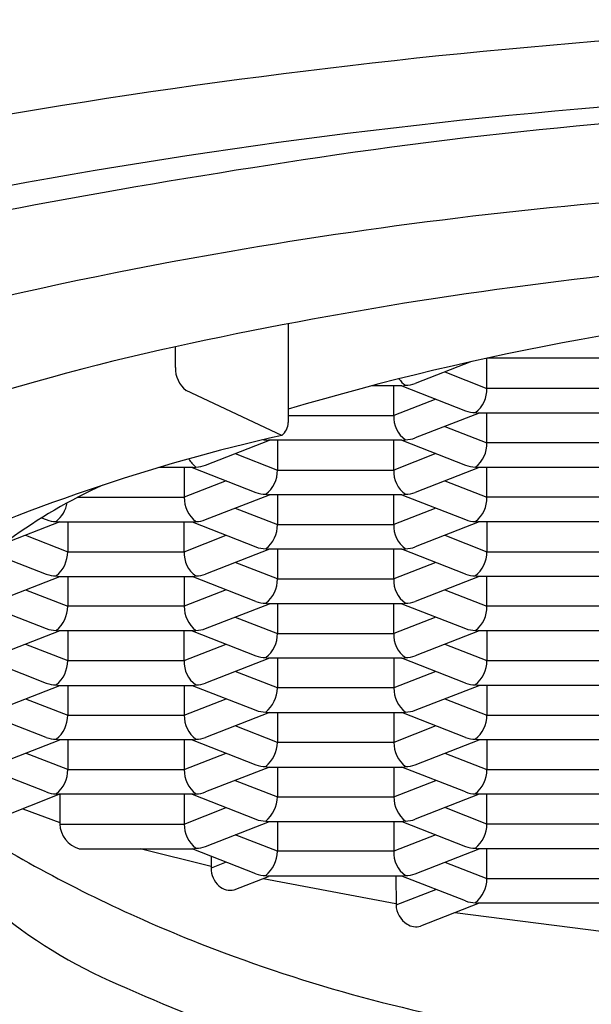
# Model space of a CAD drawing. Units: inches. Extents: x 3540.57 to 3550.03, y 258.33 to 263.46.
# Drawn here: x 3545.07 to 3545.19, y 262.52 to 262.71 of the extents above; entities that cross this region are included whole.
import ezdxf

# ---------------------------------------------------------------- set-up
doc = ezdxf.new("R2010")
doc.units = ezdxf.units.IN
doc.header["$LTSCALE"] = 0.6431102362
doc.header["$MEASUREMENT"] = 0
doc.layers.get('0').update_dxf_attribs({"color": 255, "linetype": 'CONTINUOUS'})

msp = doc.modelspace()

# ---------------------------------------------------------------- linework, layer by layer
for p, q in [((3545.126177372889, 262.6539829753437), (3545.126177372889, 262.6343590950166)), ((3545.10373593979, 262.6452723611081), (3545.10373593979, 262.6493996415301)), ((3545.165727218311, 262.6411438083227), (3545.165727218311, 262.6471424379629)), ((3545.191216190602, 262.6471629263834), (3545.165821515016, 262.6471629263834)), ((3545.162616377293, 262.646456829227), (3545.151453174393, 262.6421073460295)), ((3545.157353708315, 262.6444063522715), (3545.165727218311, 262.6411438083227)), ((3545.148756839236, 262.6416443924838), (3545.142804665351, 262.6416443924838)), ((3545.147194273852, 262.6357281092113), (3545.147194273852, 262.6416443906582)), ((3545.148756839236, 262.6416443924838), (3545.161468168428, 262.6366909217628)), ((3545.124905189951, 262.6317740547934), (3545.105873219089, 262.6407294470771)), ((3545.188893398803, 262.6411438083227), (3545.165727218311, 262.6411438083227)), ((3545.15556725266, 262.6389904463083), (3545.147194273852, 262.6357281092113)), ((3545.126177372889, 262.6357281092113), (3545.147194273852, 262.6357281092113)), ((3545.164164680743, 262.6362286916283), (3545.151453174393, 262.6312759478882)), ((3545.190689565769, 262.6362287258001), (3545.163931726141, 262.6362286916283)), ((3545.165727218311, 262.6303124101814), (3545.165727218311, 262.6362286916283)), ((3545.157353708315, 262.6335749541302), (3545.165727218311, 262.6303124101814)), ((3545.109754190038, 262.6258595576334), (3545.122465524844, 262.6308129925169)), ((3545.148756843921, 262.6308129925169), (3545.122263304695, 262.6308129925169)), ((3545.12402809336, 262.6308129925169), (3545.12402809336, 262.62489671107)), ((3545.147194273852, 262.62489671107), (3545.147194273852, 262.6308129925169)), ((3545.148756839236, 262.6308129943425), (3545.161468168428, 262.6258595236214)), ((3545.188893398803, 262.6303124101814), (3545.165727218311, 262.6303124101814)), ((3545.115654583412, 262.6281592550816), (3545.12402809336, 262.62489671107)), ((3545.15556725266, 262.628159048167), (3545.147194273852, 262.62489671107)), ((3545.107290641071, 262.625397293487), (3545.10047690681, 262.625397293487)), ((3545.105495148901, 262.625397293487), (3545.105495148901, 262.6194810120401)), ((3545.107057714204, 262.6253972953119), (3545.119769043477, 262.6204438245915)), ((3545.12402809336, 262.62489671107), (3545.147194273852, 262.6248967110699)), ((3545.164164680743, 262.625397293487), (3545.151453174393, 262.6204445497468)), ((3545.190689565769, 262.6253973276587), (3545.163931726141, 262.625397293487)), ((3545.165727218311, 262.6194810120401), (3545.165727218311, 262.625397293487)), ((3545.113868658837, 262.6227435559972), (3545.105495148901, 262.6194810120394)), ((3545.157353708315, 262.6227435559888), (3545.165727218311, 262.6194810120401)), ((3545.109754190038, 262.615028159492), (3545.122465524844, 262.6199815943755)), ((3545.148756843921, 262.6199815943755), (3545.122263304695, 262.6199815943755)), ((3545.12402809336, 262.6199815943755), (3545.12402809336, 262.6140653129286)), ((3545.147194273852, 262.6140653129286), (3545.147194320223, 262.619981608448)), ((3545.148756839236, 262.6199815962012), (3545.161468168428, 262.6150281254801)), ((3545.084321580329, 262.6194810120373), (3545.105495148901, 262.6194810120373)), ((3545.188893398803, 262.6194810120401), (3545.165727218311, 262.6194810120401)), ((3545.115654583412, 262.6173278569403), (3545.12402809336, 262.6140653129286)), ((3545.15556725266, 262.6173276500256), (3545.147194273852, 262.6140653129286)), ((3545.080766964195, 262.6145661031542), (3545.069568617679, 262.6102029270617)), ((3545.077129440188, 262.6153953157718), (3545.078069927215, 262.6150288744815)), ((3545.080534152774, 262.6145661050598), (3545.107291315786, 262.6145659295174)), ((3545.082328968409, 262.6145658953457), (3545.082328968409, 262.6086496138988)), ((3545.105495148901, 262.6086496138987), (3545.105495148901, 262.6145658953457)), ((3545.107057714204, 262.6145658971706), (3545.119769043477, 262.6096124264502)), ((3545.12402809336, 262.6140653129286), (3545.147194273852, 262.6140653129286)), ((3545.164164681507, 262.6145658956431), (3545.151453174393, 262.6096131516055)), ((3545.190689565769, 262.6145659295174), (3545.163931726141, 262.6145658953457)), ((3545.165727218311, 262.6145658953457), (3545.165727218311, 262.6086496138988)), ((3545.073955458413, 262.6119121578475), (3545.082328968409, 262.608649613896)), ((3545.105495148901, 262.608649613896), (3545.113868658768, 262.6119121578289)), ((3545.157353708315, 262.6119121578475), (3545.165727218311, 262.6086496138988)), ((3545.067261018815, 262.608408943621), (3545.078069927215, 262.6041974763401)), ((3545.082328968409, 262.608649613896), (3545.105495148901, 262.608649613896)), ((3545.122465555547, 262.6091501962342), (3545.109754198734, 262.6041975047553)), ((3545.148756843921, 262.6091501962342), (3545.122263304695, 262.6091501962342)), ((3545.12402809336, 262.6091501962342), (3545.12402809336, 262.6032339147873)), ((3545.147194273852, 262.6032339147873), (3545.147194273852, 262.6091501962342)), ((3545.161468168428, 262.6041967273388), (3545.148756843921, 262.6091501962342)), ((3545.165727218311, 262.6086496138988), (3545.188893398803, 262.6086496138988)), ((3545.12402809336, 262.6032339147873), (3545.115654583469, 262.6064964587768)), ((3545.15556725266, 262.6064962518843), (3545.147194273852, 262.6032339147873)), ((3545.068055010362, 262.5987818533604), (3545.080766367176, 262.6037345448393)), ((3545.080534152774, 262.6037347069184), (3545.107291315786, 262.6037345313761)), ((3545.082329053273, 262.6037346927742), (3545.082329053273, 262.5978184113273)), ((3545.105495148901, 262.6037344972043), (3545.105495148901, 262.5978182157574)), ((3545.119769043477, 262.5987810283088), (3545.107057718887, 262.6037344972043)), ((3545.12402809336, 262.6032339147873), (3545.147194273852, 262.6032339147873)), ((3545.164164680743, 262.6037344972043), (3545.151453174393, 262.5987817534642)), ((3545.190688890973, 262.6037344972043), (3545.163931726141, 262.6037344972043)), ((3545.165727218311, 262.5978182157574), (3545.165727218311, 262.6037344972043)), ((3545.073955543277, 262.601080955276), (3545.082329053273, 262.5978184113245)), ((3545.113868658837, 262.6010807597145), (3545.105495148901, 262.5978182157568)), ((3545.157353708315, 262.6010807597062), (3545.165727218311, 262.5978182157574)), ((3545.065358562974, 262.598319026629), (3545.078070012079, 262.5933662737687)), ((3545.109754190038, 262.5933653632093), (3545.122465524844, 262.5983187980929)), ((3545.148989766022, 262.5983187980929), (3545.122233277725, 262.598319007807)), ((3545.12402809336, 262.5983187980929), (3545.12402809336, 262.592402516646)), ((3545.147194273852, 262.592402516646), (3545.147194320223, 262.5983188121654)), ((3545.148756839236, 262.5983187999185), (3545.161468168428, 262.5933653291975)), ((3545.105495148901, 262.5978182157568), (3545.082350473809, 262.5978182157574)), ((3545.188893398803, 262.5978182157574), (3545.165727218311, 262.5978182157574)), ((3545.115654583412, 262.5956650606577), (3545.12402809336, 262.592402516646)), ((3545.15556725266, 262.595664853743), (3545.147194273852, 262.592402516646)), ((3545.080766964195, 262.5929033068716), (3545.068054924492, 262.5879503553228)), ((3545.107290641071, 262.592903099063), (3545.080534152774, 262.5929033086956)), ((3545.082328968409, 262.592903099063), (3545.082328968409, 262.5869868176161)), ((3545.105495148901, 262.586986817616), (3545.105495148901, 262.592903099063)), ((3545.107057714204, 262.592903100888), (3545.119769043477, 262.5879496301675)), ((3545.12402809336, 262.592402516646), (3545.147194273852, 262.592402516646)), ((3545.164164681507, 262.5929030993605), (3545.151453174393, 262.5879503553228)), ((3545.190689565769, 262.5929031332348), (3545.163931726141, 262.592903099063)), ((3545.165727218311, 262.592903099063), (3545.165727218311, 262.586986817616)), ((3545.073955458413, 262.5902493615648), (3545.082328968409, 262.5869868176133)), ((3545.105495148901, 262.5869868176133), (3545.113868658768, 262.5902493615462)), ((3545.157353708315, 262.5902493615648), (3545.165727218311, 262.5869868176161)), ((3545.065358478111, 262.5874874329178), (3545.078069927215, 262.5825346800575)), ((3545.082328968409, 262.5869868176133), (3545.105495148901, 262.5869868176133)), ((3545.122465555547, 262.5874873999516), (3545.109754198734, 262.5825347084726)), ((3545.148756843921, 262.5874873999516), (3545.122263304695, 262.5874873999516)), ((3545.12402809336, 262.5874873999516), (3545.12402809336, 262.5815711185047)), ((3545.147194273852, 262.5874873999516), (3545.147194273852, 262.5815711185047)), ((3545.161468168428, 262.5825339310561), (3545.148756843921, 262.5874873999516)), ((3545.165727218311, 262.5869868176161), (3545.188893398803, 262.5869868176161)), ((3545.12402809336, 262.5815711185047), (3545.115654583412, 262.5848336625164)), ((3545.155567783719, 262.5848336625164), (3545.147194273852, 262.5815711185047)), ((3545.068055073783, 262.5771190094428), (3545.080766430597, 262.5820717009217)), ((3545.080534152774, 262.5820719106358), (3545.107291315786, 262.5820717350934)), ((3545.082328968409, 262.5820717009217), (3545.082328968409, 262.5761554194747)), ((3545.105495148901, 262.5820717009217), (3545.105495148901, 262.5761554194747)), ((3545.107057596035, 262.5820717366267), (3545.119769052166, 262.577118980946)), ((3545.147194273852, 262.5815711185047), (3545.12402809336, 262.5815711185047)), ((3545.151453323685, 262.5771190094427), (3545.164164680498, 262.5820717009217)), ((3545.190688890973, 262.5820717009217), (3545.163931726141, 262.5820717009217)), ((3545.165727218311, 262.5820717009217), (3545.165727218311, 262.5761554194747)), ((3545.073955458461, 262.5794179634049), (3545.082328968409, 262.5761554194719)), ((3545.105495148901, 262.5761554194747), (3545.113868658837, 262.5794179634319)), ((3545.157353708315, 262.5794179634235), (3545.165727218311, 262.5761554194747)), ((3545.078069927215, 262.5717032819161), (3545.06535856272, 262.5766560018102)), ((3545.122465556313, 262.5766560021085), (3545.109754198734, 262.5717033103313)), ((3545.12223260119, 262.5766560018102), (3545.148990440737, 262.5766560360635)), ((3545.12402809336, 262.5766560018102), (3545.12402809336, 262.5707397203633)), ((3545.147194273852, 262.5766560018102), (3545.147194273852, 262.5707397203633)), ((3545.161468168428, 262.5717025329147), (3545.148756843921, 262.5766560018102)), ((3545.082328968409, 262.5761554194719), (3545.105495148901, 262.5761554194747)), ((3545.165727218311, 262.5761554194747), (3545.188893398803, 262.5761554194747)), ((3545.12402809336, 262.5707396701215), (3545.115654583413, 262.5740022643744)), ((3545.15556725266, 262.5740020574603), (3545.147194273852, 262.5707396701215)), ((3545.068055073783, 262.5662876113013), (3545.080766430597, 262.5712403027803)), ((3545.107291315786, 262.5712403369521), (3545.080534152774, 262.5712405124945)), ((3545.082328968409, 262.5712403027803), (3545.082328968409, 262.5653240213334)), ((3545.105495148901, 262.5712403027803), (3545.105495148901, 262.5653240213334)), ((3545.107057596035, 262.5712403384854), (3545.119769052166, 262.5662875828048)), ((3545.147194273852, 262.5707396701215), (3545.12402809336, 262.5707396701215)), ((3545.151453323685, 262.5662876113014), (3545.164164680498, 262.5712403027803)), ((3545.190688890973, 262.5712403027803), (3545.163931726141, 262.5712403027803)), ((3545.165727218311, 262.5712403027803), (3545.165727218311, 262.5653240213334)), ((3545.082328968409, 262.5653240213334), (3545.073955458461, 262.5685865653451)), ((3545.105495148901, 262.5653240213334), (3545.113868658768, 262.5685865653451)), ((3545.157353708315, 262.5685865652822), (3545.165727218311, 262.5653240213334)), ((3545.078069927215, 262.5608718837748), (3545.06535856251, 262.5658246037505)), ((3545.082328968409, 262.5653240213334), (3545.105495148901, 262.5653240213334)), ((3545.122466089109, 262.565824811559), (3545.109754198734, 262.56087191219)), ((3545.122233277725, 262.565824813383), (3545.148989766022, 262.5658246037505)), ((3545.12402809336, 262.5658246037505), (3545.12402809336, 262.559908322222)), ((3545.147194273852, 262.5658246037505), (3545.147194273852, 262.559908322222)), ((3545.161468168428, 262.5608711347734), (3545.148756843921, 262.5658246036689)), ((3545.165727218311, 262.5653240213334), (3545.188893398803, 262.5653240213334)), ((3545.115654587473, 262.5631708646512), (3545.12402809336, 262.559908322222)), ((3545.147194273852, 262.559908322222), (3545.15556725266, 262.563170659319)), ((3545.068967265122, 262.5558116332547), (3545.080642049225, 262.560408904639)), ((3545.107290641071, 262.560408904639), (3545.080534152774, 262.5604091143531)), ((3545.0807317746, 262.560408904639), (3545.080734532814, 262.5544926231921)), ((3545.105495148901, 262.560408904639), (3545.105495148901, 262.5544926231921)), ((3545.1070576817, 262.5604089064649), (3545.119769192819, 262.5554561608989)), ((3545.12402809336, 262.559908322222), (3545.147194273852, 262.559908322222)), ((3545.164164680498, 262.560408904639), (3545.151453323685, 262.5554562131601)), ((3545.190688890973, 262.560408904639), (3545.163931726141, 262.560408904639)), ((3545.165727218311, 262.5544926231921), (3545.165727218311, 262.560408904639)), ((3545.073373229854, 262.5575466045744), (3545.080731787662, 262.5547732808134)), ((3545.105495148901, 262.5544926231921), (3545.113868658768, 262.5577551672038)), ((3545.165727218311, 262.5544926231914), (3545.15735370842, 262.5577551671816)), ((3545.080734532814, 262.5544926231921), (3545.105495148901, 262.5544926231921)), ((3545.109754198734, 262.5500405140487), (3545.122466094206, 262.5549934154864)), ((3545.122233277725, 262.5549934152417), (3545.148989407191, 262.5549934433623)), ((3545.12402809336, 262.5549932056091), (3545.12402809336, 262.5490769241622)), ((3545.147194273852, 262.5549932056091), (3545.147194273852, 262.5490769241622)), ((3545.148756203133, 262.5549934431172), (3545.161468177116, 262.5500404856335)), ((3545.188893398803, 262.5544926231914), (3545.165727218311, 262.5544926231914)), ((3545.12402809336, 262.5490769241622), (3545.115654587424, 262.5523394665291)), ((3545.155567762765, 262.552339459928), (3545.147194273852, 262.5490769241622)), ((3545.084594299867, 262.5495775064977), (3545.107291315786, 262.5495775407509)), ((3545.110834450013, 262.5460222822403), (3545.096719660482, 262.5495775247967)), ((3545.119769052166, 262.544624786522), (3545.107057600667, 262.5495775403982)), ((3545.151453323685, 262.5446248209255), (3545.164164680743, 262.5495775064977)), ((3545.190688890973, 262.5495775064977), (3545.163932402676, 262.5495777162118)), ((3545.165727218311, 262.5436612250508), (3545.165727264683, 262.5495777021439)), ((3545.110834499083, 262.5481059590338), (3545.110835809824, 262.5457420897385)), ((3545.147194273852, 262.5490769241622), (3545.12402809336, 262.5490769241622)), ((3545.113868658768, 262.5469237690625), (3545.110835809824, 262.5457420897386)), ((3545.15735370842, 262.5469237690403), (3545.165727218311, 262.5436612250508)), ((3545.115464864911, 262.5414341505501), (3545.122263304695, 262.5440830050165)), ((3545.121198136577, 262.5436679869512), (3545.147628166207, 262.5386952908303)), ((3545.148989407191, 262.5441620452209), (3545.122203534043, 262.5441623713768)), ((3545.147628182001, 262.5441618074677), (3545.147629477169, 262.5384150928585)), ((3545.161468177116, 262.5392090874922), (3545.148756195216, 262.5441620480606)), ((3545.165727218311, 262.5436612250508), (3545.188893398803, 262.5436612250508)), ((3545.147629477169, 262.5384150928585), (3545.155567762765, 262.5415080617867)), ((3545.164164680743, 262.5387461083563), (3545.152529980931, 262.5342129173176)), ((3545.190688532141, 262.538746346191), (3545.163931726141, 262.5387461083563)), ((3545.159362247069, 262.5368751656673), (3545.188957583922, 262.5331355355819))]:
    msp.add_line(p, q)
for centre, radius, start, end in [((3545.295908560699, 261.3567436790661), 1.357712008553444, 89.72171537081579, 101.721154351818), ((3545.286278794333, 261.5053490641552), 1.195693495364246, 94.4734153125241, 101.5452136177847), ((3545.267141079222, 261.7925188939296), 0.9046212411721469, 90.86981242468, 98.3452482633566), ((3545.370826954208, 261.0856863156316), 1.619018227738447, 98.3452482633566, 102.1661074345798), ((3545.270834383078, 261.7612938344002), 0.920405781198426, 93.67924444726145, 99.78415629897698), ((3545.261731266131, 261.8140822871617), 0.8668381838741772, 99.78415629897698, 107.8921851959346), ((3545.2825791863, 261.8309590761748), 0.8377528668059208, 95.55269050920504, 102.3263510273108), ((3545.28289811763, 262.1080977673869), 0.5516322837939118, 94.05589142625487, 106.5052768349199), ((3545.207131442769, 262.1762306761652), 0.4843340787317423, 102.3263510273108, 114.3734365904062), ((3545.10934705195, 262.6451379757117), 0.00561272118654435, 178.6280359139105, 231.7625946545505), ((3545.152660226242, 262.6462270577733), 0.005476053164212754, 215.6592561909465, 234.8926424442671), ((3545.148855216142, 262.6436979814645), 0.002057993894445963, 273.7486228119946, 288.5782484709413), ((3545.149536649007, 262.6470262204739), 0.005279052505429324, 269.7204464425932, 291.2872222128728), ((3545.159863242604, 262.6410029664536), 0.005865666843556011, 307.2120270623313, 1.375874305531434), ((3545.152660226242, 262.6353956596319), 0.005476053164212754, 176.5194497899683, 234.8926424442671), ((3545.16338070515, 262.6415988802436), 0.005267433261354247, 248.7100971395938, 270.3251830465446), ((3545.164116374944, 262.6385420766798), 0.002320479759328418, 252.2929502315582, 265.4527039280244), ((3545.122914916627, 262.6343590950166), 0.003262456261950887, 307.5933817292781, 0), ((3545.207838741645, 262.2640911165415), 0.3769200406957756, 102.7107693541262, 114.8800119155637), ((3545.121703338742, 262.6363008243288), 0.005384994853356011, 265.3207149207615, 270.0555655020017), ((3545.122233288641, 262.6322059356932), 0.001392733462135073, 247.8668102767687, 269.9995509225138), ((3545.148855216142, 262.6328665833231), 0.002057993894445963, 273.7486228119946, 288.5782484709413), ((3545.149536649007, 262.6361948223326), 0.005279052505429324, 269.7204464425932, 291.2872222128728), ((3545.159863242604, 262.6301715683122), 0.005865666843556011, 307.2120270623313, 1.375874305531434), ((3545.111651693991, 262.6303124101814), 0.006156545089451803, 211.4087792412244, 231.4120922340791), ((3545.107102388321, 262.6277228808873), 0.002333194345640213, 274.627915132492, 287.7001201731111), ((3545.107816394229, 262.6309034748828), 0.005403346538685057, 269.9509744358817, 291.0160112026204), ((3545.16338070515, 262.6307674821023), 0.005267433261354247, 248.7100971395938, 270.3251830465446), ((3545.164116374944, 262.6277106785384), 0.002320479759328418, 252.2929502315582, 265.4527039280244), ((3545.118117768632, 262.6247781815042), 0.005911513143572735, 307.4390086523427, 1.148893494821877), ((3545.152660226242, 262.6245642614906), 0.005476053164212754, 176.5194497899683, 234.8926424442671), ((3545.131287322271, 262.5284331047579), 0.102447558955928, 114.1697454570277, 138.4010918989362), ((3545.121703338742, 262.6254694261874), 0.005384994853356011, 248.9488682888556, 270.0555655020017), ((3545.122233288641, 262.6213745375518), 0.001392733462135073, 247.8668102767687, 269.9995509225138), ((3545.148855216142, 262.6220351851818), 0.002057993894445963, 273.7486228119946, 288.5782484709413), ((3545.149536649007, 262.6253634241913), 0.005279052505429324, 269.7204464425932, 291.2872222128728), ((3545.076172423314, 262.6194810120401), 0.006156545095052514, 308.5879078237208, 349.6051516915717), ((3545.111651693991, 262.6194810120401), 0.006156545089451803, 180.0000000000179, 231.4120922340791), ((3545.159863242604, 262.6193401701709), 0.005865666843556011, 307.2120270623313, 1.375874305531434), ((3545.079986568352, 262.6199480147959), 0.005279342258352071, 248.7126548115948, 270.2798079961884), ((3545.080668011197, 262.61662449137), 0.002062734175699886, 251.4664375113659, 266.2792511248836), ((3545.107102388321, 262.6168914827459), 0.002333194345640213, 274.627915132492, 287.7001201731111), ((3545.107816394229, 262.6200720767415), 0.005403346538685057, 269.9509744358817, 291.0160112026204), ((3545.118117768632, 262.6139467833628), 0.005911513143572735, 307.4390086523427, 1.148893494821877), ((3545.152626831874, 262.6137167874604), 0.005443726358683445, 176.3292229575339, 235.0828711181081), ((3545.16338070515, 262.619936083961), 0.005267433261354247, 248.7100971395938, 270.3251830465446), ((3545.164116374944, 262.6168792803971), 0.002320479759328418, 252.2929502315582, 265.4527039280244), ((3545.076172423314, 262.6086496138988), 0.006156545095052514, 308.5879078237208, 1.628443996909321e-12), ((3545.110974992719, 262.6083251156438), 0.005489443266561888, 176.6110906480858, 234.8381872109803), ((3545.121703338742, 262.6146380280461), 0.005384994853356011, 248.9488682888556, 270.0555655020017), ((3545.122233288641, 262.6105431394105), 0.001392733462135073, 247.8668102767687, 269.9995509225138), ((3545.148783874145, 262.6117678503999), 0.002617793720675569, 269.408377643084, 286.1242673369256), ((3545.149536649429, 262.6145320249662), 0.005279051342284439, 269.720441569866, 291.2872222128728), ((3545.159581606665, 262.6086496138988), 0.006145611645877025, 308.4599238784738, 7.979375584855671e-11), ((3545.079986568352, 262.6091166166546), 0.005279342258352071, 248.7126548115948, 270.2798079961884), ((3545.107837446511, 262.6091169554265), 0.005279671768966555, 269.7421963578664, 291.2872457018124), ((3545.163403974802, 262.6092304537108), 0.005393120386612941, 248.9648908742051, 270.07038762131), ((3545.080668011197, 262.6057930932287), 0.002062734175699886, 251.4664375113659, 266.2792511248836), ((3545.107256361584, 262.6052799827365), 0.001545865651814826, 271.2706349487483, 291.0562535500835), ((3545.11811640822, 262.6031160401204), 0.00591286019006675, 307.4456176808133, 1.142284466317517), ((3545.152660226242, 262.6029014652079), 0.005476053164212754, 176.5194497899683, 234.8926424442671), ((3544.970455060176, 261.6246947757268), 0.9979739458039935, 78.82131207238056, 78.85180802273257), ((3545.121703338742, 262.6038066299047), 0.005384994853356011, 248.9488682888556, 270.0555655020017), ((3545.122233288641, 262.5997117412691), 0.001392733462135073, 247.8668102767687, 269.9995509225138), ((3545.148855216142, 262.6003723888991), 0.002057993894445963, 273.7486228119946, 288.5782484709413), ((3545.149536649007, 262.6037006279087), 0.005279052505429324, 269.7204464425932, 291.2872222128728), ((3545.076172508178, 262.5978184113273), 0.006156545095052514, 308.5879078237208, 1.628443996909321e-12), ((3545.111651693991, 262.5978182157574), 0.006156545089451803, 180.0000000000179, 231.4120922340791), ((3545.159863242604, 262.5976773738882), 0.005865666843556011, 307.2120270623313, 1.375874305531434), ((3545.079986653216, 262.5982854140831), 0.005279342258352071, 248.7126548115948, 270.2798079961884), ((3545.080668096061, 262.5949618906573), 0.002062734175699886, 251.4664375113659, 266.2792511248836), ((3545.107102388321, 262.5952286864633), 0.002333194345640213, 274.627915132492, 287.7001201731111), ((3545.107816394229, 262.5984092804588), 0.005403346538685057, 269.9509744358817, 291.0160112026204), ((3545.118117768632, 262.5922839870802), 0.005911513143572735, 307.4390086523427, 1.148893494821877), ((3545.152626831874, 262.5920539911777), 0.005443726358683445, 176.3292229575339, 235.0828711181081), ((3545.16338070515, 262.5982732876783), 0.005267433261354247, 248.7100971395938, 270.3251830465446), ((3545.164116374944, 262.5952164841144), 0.002320479759328418, 252.2929502315582, 265.4527039280244), ((3545.076172423314, 262.5869868176161), 0.006156545095052514, 308.5879078237208, 1.628443996909321e-12), ((3545.110974992719, 262.5866623193611), 0.005489443266561888, 176.6110906480858, 234.8381872109803), ((3545.121681541466, 262.5928573793077), 0.005267224143632007, 248.7096629100045, 270.3256165443376), ((3545.122244375642, 262.5889177769035), 0.00143050219639578, 248.1284666462948, 270.7581858271796), ((3545.148783874145, 262.5901050541172), 0.002617793720675569, 269.408377643084, 286.1242673369256), ((3545.149536649429, 262.5928692286835), 0.005279051342284439, 269.720441569866, 291.2872222128728), ((3545.159581606665, 262.586986817616), 0.006145611645877025, 308.4599238784738, 7.979375584855671e-11), ((3545.079986568352, 262.5874538203719), 0.005279342258352071, 248.7126548115948, 270.2798079961884), ((3545.107837446511, 262.5874541591439), 0.005279671768966555, 269.7421963578664, 291.2872457018124), ((3545.163403974802, 262.5875676574281), 0.005393120386612941, 248.9648908742051, 270.07038762131), ((3545.080668011197, 262.5841302969461), 0.002062734175699886, 251.4664375113659, 266.2792511248836), ((3545.107256361584, 262.5836171864539), 0.001545865651814826, 271.2706349487483, 291.0562535500835), ((3545.117871548919, 262.5815711185047), 0.006156544441406686, 308.5879014218451, 7.490842385782874e-11), ((3545.153339846283, 262.5815711185047), 0.006145572430623676, 180.0000000000016, 231.540535018025), ((3544.970455060176, 261.6030319794442), 0.9979739458039935, 78.82131207238056, 78.85180802273257), ((3545.12168569285, 262.5820381200179), 0.005279340936426061, 248.7126544873641, 270.2798129712874), ((3545.122371469498, 262.5787314742893), 0.002080113078261683, 251.5010255687819, 266.1720878644966), ((3545.148923763429, 262.5783623698186), 0.001707636011311102, 272.2377718504266, 290.1101002008792), ((3545.149517541079, 262.5821409665575), 0.005382128534162528, 269.9292144652835, 291.0798446784958), ((3545.076172423314, 262.5761554194747), 0.006156545095585501, 308.5879078299873, 1.954132796291185e-11), ((3545.111651694004, 262.5761554194747), 0.006156545102744619, 179.9999999999788, 231.4120921028456), ((3545.159581606665, 262.5761554194747), 0.006145611645877025, 308.4599238784738, 7.979375584855671e-11), ((3545.080006529669, 262.5767300843355), 0.005386944554136051, 248.9305543845054, 270.0619121992738), ((3545.080799904122, 262.5739694774423), 0.002741874078816895, 253.3076986906716, 264.4379752014581), ((3545.107155454138, 262.5732969139854), 0.002061059795761733, 273.77958347041, 288.5682839826879), ((3545.107837401572, 262.5766228763432), 0.005279795555281909, 269.7218146048033, 291.2872457017845), ((3545.117871548919, 262.5707397203633), 0.006156544440918598, 308.5879013676463, 6.513775987637282e-12), ((3545.153360753119, 262.5707445029572), 0.006166481122023611, 180.0444374134224, 231.3676596180698), ((3545.163403974802, 262.5767362592868), 0.005393120386612941, 248.9648908742051, 270.07038762131), ((3544.970455060176, 261.5922005813028), 0.9979739458039935, 78.82131207238056, 78.85180802273257), ((3545.07667020291, 262.5650884272276), 0.005663667677707762, 306.0914245711841, 2.384045922771945), ((3545.111651693343, 262.5653240213334), 0.006156544440918598, 179.9999999999935, 231.4120986323527), ((3545.121685688304, 262.5712067102081), 0.005279328413541987, 248.7126544873641, 270.2779275250307), ((3545.122500374891, 262.5685619922456), 0.00275017981622476, 253.3264280445324, 264.4266550121463), ((3545.148926440211, 262.567517275785), 0.001693856184877825, 272.1425357425637, 290.1843611914072), ((3545.149517541073, 262.5713095684472), 0.005382128565153473, 269.9292145268778, 291.079844617873), ((3545.159581606665, 262.5653240213334), 0.006145611645877025, 308.4599238784738, 7.979375584855671e-11), ((3545.080006530322, 262.5658986897139), 0.005386948073180901, 248.9305613659897, 270.0619052178568), ((3545.080541652967, 262.5618221182139), 0.001413237229530922, 248.0046203023105, 269.6684954722117), ((3545.107149741768, 262.5625070760512), 0.002102897022840386, 273.8418371933359, 288.4049217394531), ((3545.107837446511, 262.565791362861), 0.005279671768755153, 269.7421963575016, 291.2872457018124), ((3545.117871548919, 262.559908322222), 0.006156544441421169, 308.5879014219468, 1.628443996909321e-11), ((3545.153350818293, 262.559908322222), 0.006156544440914977, 179.9999999999984, 231.4120986323537), ((3545.163403974802, 262.5659048611455), 0.005393120386612941, 248.9648908742051, 270.07038762131), ((3544.970455060176, 261.5813691831615), 0.9979739458039935, 78.82131207238056, 78.85180802273257), ((3545.131071391487, 262.6133697633155), 0.09869250772091542, 213.6730552907999, 247.9966512146107), ((3545.121685717795, 262.5603750343232), 0.005279051406058948, 248.7127779134642, 270.2795575804669), ((3545.122367135493, 262.5570517966711), 0.002062729262613397, 251.4664109317333, 266.2792604666475), ((3545.169588897033, 262.4516064140259), 0.1054189398177229, 100.9785177873032, 101.26824114613), ((3545.149536571462, 262.5603756638317), 0.005279671769345526, 269.7421963587263, 291.2872457018124), ((3545.086163517271, 262.554782856062), 0.005436736829194907, 183.0601126212843, 253.2239134389926), ((3545.111648508933, 262.5544926231921), 0.006153360032081489, 179.9999999999984, 231.4492778590121), ((3545.159069774058, 262.5547337551303), 0.006661809708449835, 310.6622417369248, 357.925659605858), ((3545.107179127866, 262.5515262185577), 0.001951900071224098, 273.2751250206045, 288.9716339121978), ((3545.107818439001, 262.5550623732186), 0.005382028917127203, 269.9494495594092, 291.0799925011671), ((3545.163384817811, 262.5549596246992), 0.005279340934358482, 248.7126543610555, 270.2798135071431), ((3545.163932413475, 262.5509555816383), 0.001377865426541243, 247.7461183937442, 269.9995509225138), ((3545.213847128908, 262.798254311207), 0.2874640535216791, 240.2215790251109, 248.7424001902158), ((3545.117871548857, 262.5490769241622), 0.00615654450305868, 308.5879009194462, 9.770663981455924e-12), ((3545.152693667482, 262.5487605733062), 0.005508485106072856, 176.7077069450229, 234.7043893275486), ((3545.115632692843, 262.5457447495597), 0.00479688375732948, 180.0317699033229, 227.384772297303), ((3545.121705655127, 262.5496515928988), 0.005386948429236658, 248.930564487759, 270.0619036761233), ((3545.122348382587, 262.5460940527755), 0.001937104573084118, 250.8044413626729, 265.7116595805703), ((3545.186066047649, 262.3564078670881), 0.1913800111661981, 101.0110420440366, 101.1707235941333), ((3545.149525212132, 262.549605390905), 0.005340757925838061, 269.8670089524547, 291.1610314249876), ((3545.159286165819, 262.5438004833338), 0.006442557727333911, 309.7746448481289, 358.7614339407782), ((3545.114646740581, 262.5446731063026), 0.003340682832277229, 227.3847722972706, 284.175766754169), ((3545.152256911351, 262.5385573835683), 0.004629621341302618, 181.7612544571072, 238.3922836918244), ((3545.163407918706, 262.5442528218217), 0.005403873927369273, 248.964035019855, 270.0284325518787), ((3545.163936048774, 262.5401426662112), 0.001396352901408988, 247.8952764258339, 269.8503860471387), ((3545.151590529415, 262.5371713725655), 0.003104033924543516, 235.4583020091699, 287.6171410636546), ((3545.22056347016, 262.8155185745915), 0.3059887405641376, 248.7424001902158, 261.0727520581499), ((3545.224564371607, 262.8100927186964), 0.3163810245003436, 245.6455722478543, 256.9031922651536)]:
    msp.add_arc(centre, radius, start, end)

doc.saveas('drawing.dxf')
